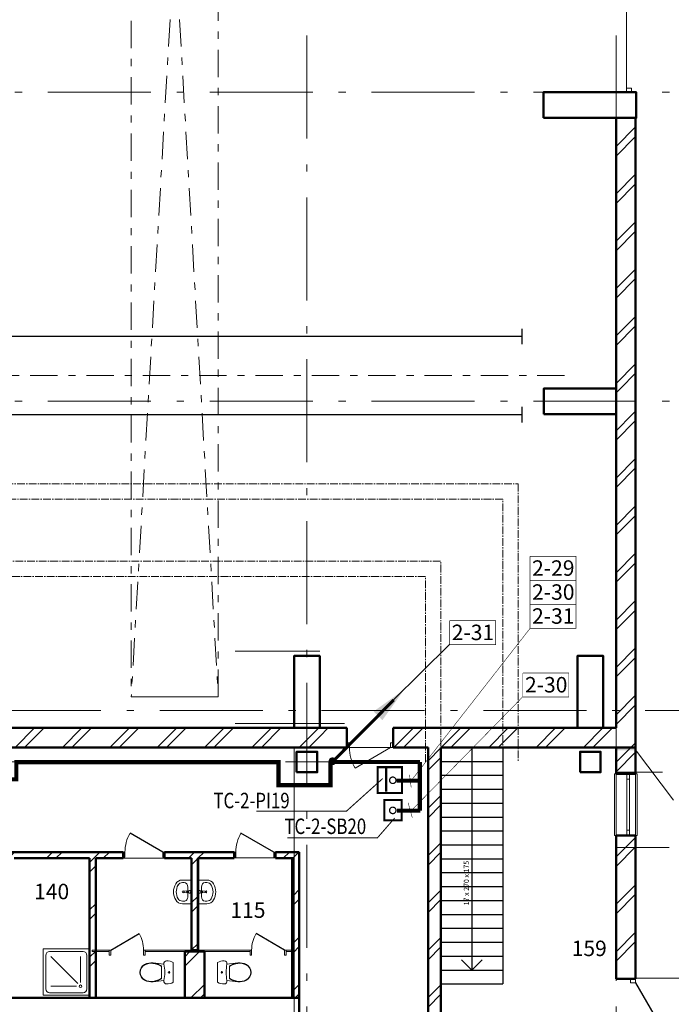
# Model space of a CAD drawing. Units: millimetres. Extents: x 486235 to 601978, y 120101 to 524848.
# Drawn here: x 562530 to 575177, y 472003 to 491113 of the extents above; entities that cross this region are included whole.
import ezdxf

# ---------------------------------------------------------------- set-up
doc = ezdxf.new("R2010")
doc.units = ezdxf.units.MM
for name, pattern in [('CENTER2', [225, 150, -25, 25, -25]), ('Double Dashed', [1093.611073, 529.166651, -211.666656, 141.111112, -211.666656]), ('Штрихштриховая', [3141.111112, 2000, -500, 141.111112, -500])]:
    doc.linetypes.add(name, pattern=pattern)
doc.layers.add('0241_Schrift-6', color=7, linetype='Continuous')
for name, color, linetype, lineweight in [('0_Ном_пера__23', 7, 'Continuous', 20), ('Двери ArchiCAD_Ном_пера__10', 7, 'Continuous', 25), ('Двери ArchiCAD_Ном_пера__14', 7, 'Continuous', 18), ('Двери ArchiCAD_Ном_пера__21', 7, 'Continuous', 20), ('Двери ArchiCAD_Ном_пера__23', 7, 'Continuous', 20), ('Двери ArchiCAD_Ном_пера__5', 7, 'Continuous', 50), ('Двери ArchiCAD_Ном_пера__91', 255, 'Continuous', 20), ('Колонны_Ном_пера__5', 7, 'Continuous', 50), ('Крыши_Ном_пера__1', 163, 'Continuous', 20), ('Крыши_Ном_пера__120', 253, 'Continuous', 15), ('Крыши_Ном_пера__21', 7, 'Continuous', 20), ('Мебель и оборудование_Ном_пера__37', 7, 'Continuous', 20), ('Наружные стены_Ном_пера__160', 13, 'Continuous', 18), ('Наружные стены_Ном_пера__180', 13, 'Continuous', 25), ('Наружные стены_Ном_пера__20', 7, 'Continuous', 15), ('Наружные стены_Ном_пера__21', 7, 'Continuous', 20), ('Наружные стены_Ном_пера__234', 30, 'Continuous', 18), ('Наружные стены_Ном_пера__5', 7, 'Continuous', 50), ('Наружные стены_Ном_пера__97', 7, 'Continuous', 20), ('Окна ArchiCAD_Ном_пера__33', 7, 'Continuous', 20), ('Подпольный канал_Ном_пера__25', 7, 'Continuous', 20), ('Специальные конструкции_Ном_пера__2', 7, 'Continuous', 25), ('Таблицы_Ном_пера__160', 13, 'Continuous', 18), ('Тексты_Ном_пера__33', 7, 'Continuous', 20), ('Фас система_Ном_пера__241', 1, 'Continuous', 15)]:
    doc.layers.add(name, color=color, linetype=linetype, lineweight=lineweight)
doc.styles.add('Размер', font='ARIAL.TTF', dxfattribs={"width": 0.8})
doc.styles.add('СГЕНЕРИР_СТИЛЬ_1', font='ARIAL.TTF')
doc.styles.add('стиль1', font='ARIAL.TTF')
pattern_1 = [(45, (514597.3, 481356.15), (-459.6194, 459.6194), []), (45, (514505.36, 481448.1), (-459.6194, 459.6194), [])]

msp = doc.modelspace()

# ---------------------------------------------------------------- hatches: boundary and pattern name
at = {"linetype": 'ByBlock'}
for points in [[(568534.9, 476711.7, 0.7811961), (568656.2, 476711.7)], [(568661, 476704.9, 0.0611905), (568662.8, 476720, 1), (568537.8, 476720, 0.0611905), (568539.7, 476704.9)]]:
    msp.add_hatch(color=3, dxfattribs=at).paths.add_polyline_path(points)
at = {"layer": 'Крыши_Ном_пера__120', "linetype": 'Continuous'}
msp.add_hatch(color=256, dxfattribs=at).paths.add_polyline_path([(574485.1, 476986.2), (574105.1, 476986.2), (574105.1, 476929.2), (574485.1, 476929.2)], flags=0)
at = {"layer": 'Наружные стены_Ном_пера__20', "linetype": 'Continuous'}
h = msp.add_hatch(dxfattribs=at)
h.set_pattern_fill('DOUBLE_1_4', color=256, style=0, pattern_type=2)
h.set_pattern_definition(pattern_1)
h.paths.add_polyline_path([(562355.1, 476986.2), (567855.1, 476986.2), (567855.1, 477366.2), (562355.1, 477366.2)], flags=0)
h = msp.add_hatch(dxfattribs=at)
h.set_pattern_fill('DOUBLE_1_4', color=256, style=0, pattern_type=2)
h.set_pattern_definition(pattern_1)
h.paths.add_polyline_path([(567855.1, 476986.2), (568355.1, 476986.2), (568355.1, 477366.2), (567855.1, 477366.2)], flags=0)
h = msp.add_hatch(dxfattribs=at)
h.set_pattern_fill('DOUBLE_1_4', color=256, style=0, pattern_type=2)
h.set_pattern_definition(pattern_1)
h.paths.add_polyline_path([(568355.1, 476986.2), (568880.7, 476986.2), (568880.7, 477366.2), (568355.1, 477366.2)], flags=0)
h = msp.add_hatch(dxfattribs=at)
h.set_pattern_fill('DOUBLE_1_4', color=256, style=0, pattern_type=2)
h.set_pattern_definition(pattern_1)
h.paths.add_polyline_path([(569780.7, 476986.2), (573355.1, 476986.2), (573355.1, 477366.2), (569780.7, 477366.2)], flags=0)
h = msp.add_hatch(dxfattribs=at)
h.set_pattern_fill('DOUBLE_1_4', color=256, style=0, pattern_type=2)
h.set_pattern_definition(pattern_1)
h.paths.add_polyline_path([(573355.1, 476986.2), (573855.1, 476986.2), (573855.1, 477366.2), (573355.1, 477366.2)], flags=0)
h = msp.add_hatch(dxfattribs=at)
h.set_pattern_fill('DOUBLE_1_4', color=256, style=0, pattern_type=2)
h.set_pattern_definition(pattern_1)
h.paths.add_polyline_path([(574105.1, 477366.2), (573855.1, 477366.2), (573855.1, 476986.2), (574105.1, 476986.2)], flags=0)
h = msp.add_hatch(dxfattribs=at)
h.set_pattern_fill('DOUBLE_1_4', color=256, style=0, pattern_type=2)
h.set_pattern_definition(pattern_1)
h.paths.add_polyline_path([(574485.1, 476986.2), (574105.1, 477366.2), (574105.1, 476986.2)], flags=0)
h = msp.add_hatch(dxfattribs=at)
h.set_pattern_fill('DOUBLE_1_4', color=256, style=0, pattern_type=2)
h.set_pattern_definition(pattern_1)
h.paths.add_polyline_path([(574485.1, 476986.2), (574485.1, 477366.2), (574105.1, 477366.2)], flags=0)
h = msp.add_hatch(dxfattribs=at)
h.set_pattern_fill('DOUBLE_1_4', color=256, style=0, pattern_type=2)
h.set_pattern_definition(pattern_1)
h.paths.add_polyline_path([(570705.1, 471361.4), (570705.1, 476986.2), (570455.1, 476986.2), (570455.1, 471111.4)], flags=0)
h = msp.add_hatch(dxfattribs=at)
h.set_pattern_fill('DOUBLE_1_4', color=256, style=0, pattern_type=2)
h.set_pattern_definition(pattern_1)
h.paths.add_polyline_path([(560785.3, 474836.2), (564541.1, 474836.2), (564541.1, 474956.2), (560785.3, 474956.2)], flags=0)
h = msp.add_hatch(dxfattribs=at)
h.set_pattern_fill('DOUBLE_1_4', color=256, style=0, pattern_type=2)
h.set_pattern_definition(pattern_1)
h.paths.add_polyline_path([(565341.1, 474836.2), (566692.3, 474836.2), (566692.3, 474956.2), (565341.1, 474956.2)], flags=0)
h = msp.add_hatch(dxfattribs=at)
h.set_pattern_fill('DOUBLE_1_4', color=256, style=0, pattern_type=2)
h.set_pattern_definition(pattern_1)
h.paths.add_polyline_path([(567492.3, 474956.2), (567492.3, 474836.2), (567835.1, 474836.2), (567835.1, 474956.2)], flags=0)
h = msp.add_hatch(dxfattribs=at)
h.set_pattern_fill('DOUBLE_1_4', color=256, style=0, pattern_type=2)
h.set_pattern_definition(pattern_1)
h.paths.add_polyline_path([(567835.1, 474836.2), (567955.1, 474956.2), (567835.1, 474956.2)], flags=0)
h = msp.add_hatch(dxfattribs=at)
h.set_pattern_fill('DOUBLE_1_4', color=256, style=0, pattern_type=2)
h.set_pattern_definition(pattern_1)
h.paths.add_polyline_path([(564005.1, 472126.2), (564005.1, 474836.2), (563885.1, 474836.2), (563885.1, 472126.2)], flags=0)
h = msp.add_hatch(dxfattribs=at)
h.set_pattern_fill('DOUBLE_1_4', color=256, style=0, pattern_type=2)
h.set_pattern_definition(pattern_1)
h.paths.add_polyline_path([(565985.1, 473056.2), (565985.1, 474836.2), (565865.1, 474836.2), (565865.1, 473056.2)], flags=0)
h = msp.add_hatch(dxfattribs=at)
h.set_pattern_fill('DOUBLE_1_4', color=256, style=0, pattern_type=2)
h.set_pattern_definition(pattern_1)
h.paths.add_polyline_path([(567835.1, 474836.2), (567835.1, 472126.2), (567955.1, 472126.2), (567955.1, 474836.2)], flags=0)
h = msp.add_hatch(dxfattribs=at)
h.set_pattern_fill('DOUBLE_1_4', color=256, style=0, pattern_type=2)
h.set_pattern_definition(pattern_1)
h.paths.add_polyline_path([(566115.1, 472126.2), (566115.1, 473026.2), (565735.1, 473026.2), (565735.1, 472126.2)], flags=0)
at = {"layer": 'Наружные стены_Ном_пера__97', "linetype": 'Continuous'}
h = msp.add_hatch(dxfattribs=at)
h.set_pattern_fill('DOUBLE_1_4', color=256, style=0, pattern_type=2)
h.set_pattern_definition(pattern_1)
h.paths.add_polyline_path([(574105.1, 489206.2), (574105.1, 483956.2), (574485.1, 483956.2), (574485.1, 489206.2)], flags=0)
h = msp.add_hatch(dxfattribs=at)
h.set_pattern_fill('DOUBLE_1_4', color=256, style=0, pattern_type=2)
h.set_pattern_definition(pattern_1)
h.paths.add_polyline_path([(574105.1, 483956.2), (574105.1, 483456.2), (574485.1, 483456.2), (574485.1, 483956.2)], flags=0)
h = msp.add_hatch(dxfattribs=at)
h.set_pattern_fill('DOUBLE_1_4', color=256, style=0, pattern_type=2)
h.set_pattern_definition(pattern_1)
h.paths.add_polyline_path([(574485.1, 477366.2), (574485.1, 483456.2), (574105.1, 483456.2), (574105.1, 477366.2)], flags=0)
h = msp.add_hatch(dxfattribs=at)
h.set_pattern_fill('DOUBLE_1_4', color=256, style=0, pattern_type=2)
h.set_pattern_definition(pattern_1)
h.paths.add_polyline_path([(574105.1, 476986.2), (574105.1, 476477.8), (574485.1, 476477.8), (574485.1, 476986.2)], flags=0)
h = msp.add_hatch(dxfattribs=at)
h.set_pattern_fill('DOUBLE_1_4', color=256, style=0, pattern_type=2)
h.set_pattern_definition(pattern_1)
h.paths.add_polyline_path([(574485.1, 475277.8), (574105.1, 475277.8), (574105.1, 472500.3), (574485.1, 472500.3)], flags=0)

# ---------------------------------------------------------------- linework, layer by layer
at = {"linetype": 'ByBlock'}
msp.add_line((569769.4, 477900.1), (570874.4, 478988.8), dxfattribs=at)
at = {"color": 0, "linetype": 'ByBlock', "lineweight": 30, "ltscale": 100, "const_width": 10, "flags": 128}
for points in [[(572433.1, 480232.6), (573326.4, 480232.6), (573326.4, 480697.9), (572433.1, 480697.9)], [(572433.1, 480232.6), (572433.1, 480697.9)], [(572433.1, 479767.3), (573326.4, 479767.3), (573326.4, 480232.6), (572433.1, 480232.6)], [(572433.1, 479767.3), (572433.1, 480232.6)], [(572433.1, 479301.9), (573326.4, 479301.9), (573326.4, 479767.3), (572433.1, 479767.3)], [(572433.1, 479301.9), (572433.1, 479767.3)], [(570130.8, 476347.7), (572439.3, 479303.9)], [(570874.3, 478984.5), (571767.5, 478984.5), (571767.5, 479449.8), (570874.3, 479449.8)], [(570874.3, 478984.5), (570874.3, 479449.8)], [(569599, 477719.5), (570864.5, 478979.3)], [(572295.4, 477968.4), (573188.7, 477968.4), (573188.7, 478433.7), (572295.4, 478433.7)], [(572295.4, 477968.4), (572295.4, 478433.7)], [(570134.1, 475765.5), (572295.5, 477972.8)], [(570129.2, 476207.5), (570095.5, 476459.2)], [(570150.1, 475626.4), (570068.9, 475913.3)]]:
    msp.add_lwpolyline(points, dxfattribs=at)
at = {"color": 1, "linetype": 'ByBlock'}
for points, const_width in [([(568621.5, 476730.5), (569790.6, 477910.6)], 60), ([(561669.4, 476706), (561669.4, 476368.8), (562465.5, 476368.8), (562465.5, 476702.2), (567553.1, 476702.2), (567553.1, 476256.6), (568561.6, 476256.6), (568561.6, 476706.4)], 80), ([(568561.6, 476706.4), (570297.3, 476706.3)], 80), ([(570297.3, 476706.3), (570297.3, 475760.2)], 80)]:
    msp.add_lwpolyline(points, dxfattribs=dict(at, const_width=const_width))
at = {"color": 3, "linetype": 'Continuous', "lineweight": 0, "const_width": 25, "flags": 128}
msp.add_lwpolyline([(568662.8, 476720, 1), (568537.8, 476720, 1)], format="xyb", close=True, dxfattribs=at)
at = {"color": 1, "linetype": 'Continuous', "lineweight": 0, "const_width": 25, "flags": 128}
for points in [[(569708.9, 476350.8, 1), (569833.9, 476350.8, 1)], [(569708.9, 475766.7, 1), (569833.9, 475766.7, 1)]]:
    msp.add_lwpolyline(points, format="xyb", close=True, dxfattribs=at)
at = {"color": 0, "const_width": 20}
for points in [[(567120.9, 475753.5), (568874.2, 475753.5), (569574.9, 476384.3)], [(567721.5, 475235.3), (569474.8, 475235.3), (569806.9, 475617.5)]]:
    msp.add_lwpolyline(points, dxfattribs=at)
at = {"linetype": 'ByBlock', "const_width": 80}
for points in [[(570294.1, 476345.6), (569848.4, 476345.6)], [(570307.7, 475760.2), (569851.6, 475760.2)]]:
    msp.add_lwpolyline(points, dxfattribs=at)
at = {"linetype": 'ByBlock'}
msp.add_solid([(569399.3, 477687.1), (569569.2, 477517.2), (569994, 478111.9)], dxfattribs=at)
at = {"layer": '0241_Schrift-6', "color": 1, "const_width": 40}
for points in [[(569948, 476605.4), (569477.6, 476605.4), (569477.6, 476105.4), (569948, 476105.4), (569948, 476605.4)], [(569642.9, 476128.7), (569642.9, 476614)], [(569609.1, 475573.7), (569946.2, 475573.7), (569946.2, 475968.9), (569609.1, 475968.9), (569609.1, 475573.7)]]:
    msp.add_lwpolyline(points, dxfattribs=at)
at = {"layer": 'Двери ArchiCAD_Ном_пера__10', "linetype": 'Continuous'}
for p, q in [((565309.1, 474956.2), (564671.7, 475324.2)), ((567460.3, 474956.2), (566822.9, 475324.2)), ((564298.5, 473056.2), (564849.3, 473374.2)), ((567668.2, 473056.2), (567117.4, 473374.2)), ((574485.1, 472420.3), (574910.1, 471684.2))]:
    msp.add_line(p, q, dxfattribs=at)
at = {"layer": 'Двери ArchiCAD_Ном_пера__14', "linetype": 'Continuous'}
for p, q in [((574305.1, 489786.2), (574305.1, 495626.2)), ((574305.1, 489706.2), (574305.1, 489786.2)), ((574305.1, 489786.2), (574405.1, 489786.2)), ((574405.1, 489706.2), (574305.1, 489706.2)), ((574305.1, 489706.2), (574405.1, 489706.2)), ((574405.1, 489786.2), (574405.1, 489706.2)), ((568931.5, 477075.1), (568880.7, 477075.1)), ((568880.7, 477075.1), (568880.7, 476986.2)), ((568931.5, 476986.2), (568931.5, 477075.1)), ((569729.9, 476986.2), (569729.9, 477075.1)), ((569729.9, 477075.1), (569780.7, 477075.1)), ((569780.7, 477075.1), (569780.7, 476986.2)), ((568880.7, 476986.2), (568931.5, 476986.2)), ((569729.9, 476986.2), (569038.4, 476587)), ((569780.7, 476986.2), (569729.9, 476986.2))]:
    msp.add_line(p, q, dxfattribs=at)
msp.add_arc((569729.9, 476986.2), 798.4, 180, 210, dxfattribs=at)
at = {"layer": 'Двери ArchiCAD_Ном_пера__21', "linetype": 'Continuous'}
for p, q in [((564266.5, 473056.2), (564266.5, 472956.2)), ((564966.5, 473056.2), (564966.5, 472956.2)), ((567000.2, 473056.2), (567000.2, 472956.2)), ((567700.2, 473056.2), (567700.2, 472956.2))]:
    msp.add_line(p, q, dxfattribs=at)
at = {"layer": 'Двери ArchiCAD_Ном_пера__23', "linetype": 'Continuous'}
for p, q in [((564573.1, 474956.2), (564541.1, 474956.2)), ((564541.1, 474956.2), (564541.1, 474856.2)), ((564573.1, 474856.2), (564573.1, 474956.2)), ((565341.1, 474956.2), (565309.1, 474956.2)), ((565309.1, 474956.2), (565309.1, 474856.2)), ((565341.1, 474856.2), (565341.1, 474956.2)), ((566724.3, 474956.2), (566692.3, 474956.2)), ((566692.3, 474956.2), (566692.3, 474856.2)), ((566724.3, 474856.2), (566724.3, 474956.2)), ((567492.3, 474956.2), (567460.3, 474956.2)), ((567460.3, 474956.2), (567460.3, 474856.2)), ((567492.3, 474856.2), (567492.3, 474956.2)), ((564541.1, 474856.2), (564573.1, 474856.2)), ((565309.1, 474856.2), (565341.1, 474856.2)), ((566692.3, 474856.2), (566724.3, 474856.2)), ((567460.3, 474856.2), (567492.3, 474856.2)), ((564266.5, 473056.2), (564298.5, 473056.2)), ((564266.5, 472956.2), (564266.5, 473056.2)), ((564298.5, 473056.2), (564298.5, 472956.2)), ((564934.5, 472956.2), (564934.5, 473056.2)), ((564934.5, 473056.2), (564966.5, 473056.2)), ((564966.5, 473056.2), (564966.5, 472956.2)), ((567032.2, 473056.2), (567000.2, 473056.2)), ((567000.2, 473056.2), (567000.2, 472956.2)), ((567032.2, 472956.2), (567032.2, 473056.2)), ((567700.2, 473056.2), (567668.2, 473056.2)), ((567668.2, 473056.2), (567668.2, 472956.2)), ((567700.2, 472956.2), (567700.2, 473056.2)), ((564298.5, 472956.2), (564266.5, 472956.2)), ((564966.5, 472956.2), (564934.5, 472956.2)), ((567000.2, 472956.2), (567032.2, 472956.2)), ((567668.2, 472956.2), (567700.2, 472956.2)), ((574385.1, 472420.3), (574385.1, 472500.3)), ((574385.1, 472500.3), (574485.1, 472500.3)), ((574485.1, 472420.3), (574385.1, 472420.3)), ((574485.1, 472500.3), (574485.1, 472420.3))]:
    msp.add_line(p, q, dxfattribs=at)
at = {"layer": 'Двери ArchiCAD_Ном_пера__5', "linetype": 'Continuous'}
for p, q in [((564541.1, 474956.2), (564541.1, 474856.2)), ((565341.1, 474956.2), (565341.1, 474856.2)), ((566692.3, 474956.2), (566692.3, 474856.2)), ((567492.3, 474956.2), (567492.3, 474856.2)), ((574485.1, 472500.3), (574385.1, 472500.3))]:
    msp.add_line(p, q, dxfattribs=at)
at = {"layer": 'Двери ArchiCAD_Ном_пера__91', "linetype": 'Continuous'}
for centre, radius, start, end in [((565309.1, 474956.2), 736, 150, 180), ((567460.3, 474956.2), 736, 150, 180), ((564298.5, 473056.2), 636, 0, 30), ((567668.2, 473056.2), 636, 150, 180)]:
    msp.add_arc(centre, radius, start, end, dxfattribs=at)
at = {"layer": 'Колонны_Ном_пера__5', "linetype": 'Continuous', "flags": 128}
for points in [[(572695.1, 489206.2), (574495.1, 489206.2), (574495.1, 489706.2), (572695.1, 489706.2)], [(572705.1, 483456.2), (574105.1, 483456.2), (574105.1, 483956.2), (572705.1, 483956.2)], [(567855.1, 477366.2), (568355.1, 477366.2), (568355.1, 478766.2), (567855.1, 478766.2)], [(573355.1, 477366.2), (573855.1, 477366.2), (573855.1, 478766.2), (573355.1, 478766.2)], [(567905.1, 476506.2), (568305.1, 476506.2), (568305.1, 476906.2), (567905.1, 476906.2)], [(573405.1, 476506.2), (573805.1, 476506.2), (573805.1, 476906.2), (573405.1, 476906.2)]]:
    msp.add_lwpolyline(points, close=True, dxfattribs=at)
at = {"layer": 'Крыши_Ном_пера__1', "linetype": 'Continuous'}
msp.add_line((575219.9, 475962.9), (574485.1, 476938.9), dxfattribs=at)
at = {"layer": 'Крыши_Ном_пера__1', "linetype": 'Continuous', "flags": 128}
msp.add_lwpolyline([(567855.1, 476986.2), (567855.1, 467706.2), (571515.2, 467706.2), (571515.2, 471111.4), (570455.1, 471111.4), (570455.1, 476986.2)], close=True, dxfattribs=at)
at = {"layer": 'Крыши_Ном_пера__21', "linetype": 'Continuous', "flags": 128}
for points in [[(564005.1, 472126.2), (565735.1, 472126.2), (565735.1, 473026.2), (565865.1, 473026.2), (565865.1, 474836.2), (565735.1, 474836.2), (564005.1, 474836.2)], [(566005.1, 473026.2), (566115.1, 473026.2), (566115.1, 472126.2), (567805.1, 472126.2), (567805.1, 474845.5), (566115.1, 474845.5), (566005.1, 474845.5)]]:
    msp.add_lwpolyline(points, close=True, dxfattribs=at)
at = {"layer": 'Мебель и оборудование_Ном_пера__37', "linetype": 'Continuous'}
for p, q in [((565865.1, 474415), (565686.9, 474415)), ((565722.6, 474365.1), (565686.9, 474365.1)), ((565865.1, 474415), (565865.1, 473955.1)), ((565985.1, 474415), (566163.3, 474415)), ((565985.1, 474415), (565985.1, 473955.1)), ((566127.7, 474365.1), (566163.3, 474365.1)), ((565723.9, 474196.2), (565776.8, 474202.8)), ((565776.8, 474167.3), (565723.9, 474174)), ((565786.3, 474206.1), (565826.6, 474209)), ((565786.3, 474164.1), (565826.6, 474161.2)), ((565803.4, 474198.7), (565788.5, 474198.7)), ((565788.5, 474171.5), (565803.4, 474171.5)), ((565793.3, 474276.2), (565793.3, 474094)), ((565802.7, 474171.5), (565802.7, 474198.7)), ((565803.4, 474171.5), (565803.4, 474198.7)), ((565826.6, 474209), (565831.6, 474208.9)), ((565826.6, 474161.2), (565831.7, 474161.3)), ((566023.6, 474161.2), (566018.5, 474161.3)), ((566023.6, 474209), (566018.6, 474208.9)), ((566063.9, 474206.1), (566023.6, 474209)), ((566063.9, 474164.1), (566023.6, 474161.2)), ((566046.8, 474198.7), (566061.7, 474198.7)), ((566046.8, 474171.5), (566046.8, 474198.7)), ((566061.7, 474171.5), (566046.8, 474171.5)), ((566047.5, 474171.5), (566047.5, 474198.7)), ((566056.9, 474276.2), (566056.9, 474094)), ((566126.3, 474196.2), (566073.4, 474202.8)), ((566073.4, 474167.3), (566126.3, 474174)), ((565722.6, 474005.1), (565686.9, 474005.1)), ((565865.1, 473955.1), (565686.9, 473955.1)), ((565793.3, 474094), (565793.3, 474094)), ((565985.1, 473955.1), (566163.3, 473955.1)), ((566056.9, 474094), (566056.9, 474094)), ((566127.7, 474005.1), (566163.3, 474005.1)), ((563885.1, 473077.9), (562985.1, 473077.9)), ((562985.1, 473077.9), (562985.1, 472177.9)), ((563760.1, 473027.9), (563110.1, 473027.9)), ((563885.1, 472177.9), (563885.1, 473077.9)), ((563035.1, 472302.9), (563035.1, 472952.9)), ((563657.1, 472405.9), (563135.1, 472927.9)), ((563710.1, 472427.9), (563710.1, 472927.9)), ((563835.1, 472302.9), (563835.1, 472952.9)), ((564953.4, 472776.2), (564992.6, 472792.7)), ((564992.6, 472792.7), (565033.6, 472803.3)), ((564995.1, 472784.9), (565035, 472795.2)), ((565033.6, 472803.3), (565075.7, 472807.9)), ((565035, 472795.2), (565076, 472799.7)), ((565075.7, 472807.9), (565118, 472806.4)), ((565076, 472799.7), (565117.1, 472798.2)), ((565117.1, 472798.2), (565160.2, 472790.8)), ((565118, 472806.4), (565329.6, 472783.1)), ((565118, 472806.4), (565160.7, 472799.1)), ((565160.2, 472790.8), (565202.2, 472778.2)), ((565160.7, 472799.1), (565202.4, 472786.9)), ((565329.6, 472783.1), (565330.1, 472807)), ((565330.1, 472807), (565340.5, 472828.3)), ((565340.5, 472828.3), (565358.8, 472843)), ((565358.8, 472843), (565381.5, 472848.3)), ((565381.5, 472848.3), (565415, 472846.2)), ((565415, 472846.2), (565448.1, 472840.2)), ((565448.1, 472840.2), (565480.2, 472830.2)), ((565480.2, 472830.2), (565511, 472816.5)), ((565511, 472816.5), (565511, 472430.1)), ((566402.4, 472830.2), (566371.7, 472816.5)), ((566371.7, 472816.5), (566371.7, 472430.1)), ((566434.6, 472840.2), (566402.4, 472830.2)), ((566467.6, 472846.2), (566434.6, 472840.2)), ((566501.2, 472848.3), (566467.6, 472846.2)), ((566523.9, 472843), (566501.2, 472848.3)), ((566542.2, 472828.3), (566523.9, 472843)), ((566552.6, 472807), (566542.2, 472828.3)), ((566553.1, 472783.1), (566552.6, 472807)), ((566764.7, 472806.4), (566553.1, 472783.1)), ((566721.9, 472799.1), (566680.3, 472786.9)), ((566722.4, 472790.8), (566680.5, 472778.2)), ((566764.7, 472806.4), (566721.9, 472799.1)), ((566765.5, 472798.2), (566722.4, 472790.8)), ((566807, 472807.9), (566764.7, 472806.4)), ((566806.7, 472799.7), (566765.5, 472798.2)), ((566847.7, 472795.2), (566806.7, 472799.7)), ((566849.1, 472803.3), (566807, 472807.9)), ((566887.6, 472784.9), (566847.7, 472795.2)), ((566890.1, 472792.7), (566849.1, 472803.3)), ((566929.2, 472776.2), (566890.1, 472792.7)), ((564861, 472623.3), (564867.4, 472670)), ((564867.4, 472576.5), (564861, 472623.3)), ((564867.4, 472670), (564886, 472713.2)), ((564869, 472623.3), (564875.1, 472667.8)), ((564875.1, 472578.7), (564869, 472623.3)), ((564875.1, 472667.8), (564892.8, 472708.9)), ((564886, 472713.2), (564915.4, 472749.6)), ((564892.8, 472708.9), (564920.8, 472743.5)), ((564915.4, 472749.6), (564953.4, 472776.2)), ((564920.8, 472743.5), (564957, 472768.8)), ((564957, 472768.8), (564995.1, 472784.9)), ((565202.2, 472778.2), (565242.4, 472760.7)), ((565202.4, 472786.9), (565242.4, 472769.8)), ((565242.4, 472769.8), (565280.3, 472748.1)), ((565242.4, 472760.7), (565280.3, 472738.3)), ((565280.3, 472748.1), (565280.3, 472498.4)), ((566640.3, 472769.8), (566602.4, 472748.1)), ((566640.3, 472760.7), (566602.4, 472738.3)), ((566602.4, 472748.1), (566602.4, 472498.4)), ((566680.3, 472786.9), (566640.3, 472769.8)), ((566680.5, 472778.2), (566640.3, 472760.7)), ((566925.7, 472768.8), (566887.6, 472784.9)), ((566961.9, 472743.5), (566925.7, 472768.8)), ((566967.2, 472749.6), (566929.2, 472776.2)), ((566989.9, 472708.9), (566961.9, 472743.5)), ((566996.7, 472713.2), (566967.2, 472749.6)), ((567007.6, 472667.8), (566989.9, 472708.9)), ((567015.3, 472670), (566996.7, 472713.2)), ((567013.6, 472623.3), (567007.6, 472667.8)), ((567007.6, 472578.7), (567013.6, 472623.3)), ((567021.7, 472623.3), (567015.3, 472670)), ((567015.3, 472576.5), (567021.7, 472623.3)), ((564886, 472533.3), (564867.4, 472576.5)), ((564892.8, 472537.6), (564875.1, 472578.7)), ((564915.4, 472497), (564886, 472533.3)), ((564920.8, 472503.1), (564892.8, 472537.6)), ((564953.4, 472470.3), (564915.4, 472497)), ((564957, 472477.7), (564920.8, 472503.1)), ((564992.6, 472453.9), (564953.4, 472470.3)), ((564995.1, 472461.7), (564957, 472477.7)), ((565033.6, 472443.2), (564992.6, 472453.9)), ((565035, 472451.3), (564995.1, 472461.7)), ((565075.7, 472438.6), (565033.6, 472443.2)), ((565076, 472446.8), (565035, 472451.3)), ((565118, 472440.2), (565075.7, 472438.6)), ((565117.1, 472448.3), (565076, 472446.8)), ((565160.2, 472455.8), (565117.1, 472448.3)), ((565329.6, 472463.4), (565118, 472440.2)), ((565160.7, 472447.4), (565118, 472440.2)), ((565202.2, 472468.3), (565160.2, 472455.8)), ((565202.4, 472459.7), (565160.7, 472447.4)), ((565242.4, 472485.9), (565202.2, 472468.3)), ((565242.4, 472476.7), (565202.4, 472459.7)), ((565280.3, 472508.2), (565242.4, 472485.9)), ((565280.3, 472498.4), (565242.4, 472476.7)), ((565330.1, 472439.6), (565329.6, 472463.4)), ((565340.5, 472418.2), (565330.1, 472439.6)), ((565358.8, 472403.5), (565340.5, 472418.2)), ((565480.2, 472416.3), (565448.1, 472406.3)), ((565511, 472430.1), (565480.2, 472416.3)), ((566371.7, 472430.1), (566402.4, 472416.3)), ((566402.4, 472416.3), (566434.6, 472406.3)), ((566523.9, 472403.5), (566542.2, 472418.2)), ((566542.2, 472418.2), (566552.6, 472439.6)), ((566552.6, 472439.6), (566553.1, 472463.4)), ((566553.1, 472463.4), (566764.7, 472440.2)), ((566602.4, 472508.2), (566640.3, 472485.9)), ((566602.4, 472498.4), (566640.3, 472476.7)), ((566640.3, 472485.9), (566680.5, 472468.3)), ((566640.3, 472476.7), (566680.3, 472459.7)), ((566680.3, 472459.7), (566721.9, 472447.4)), ((566680.5, 472468.3), (566722.4, 472455.8)), ((566721.9, 472447.4), (566764.7, 472440.2)), ((566722.4, 472455.8), (566765.5, 472448.3)), ((566764.7, 472440.2), (566807, 472438.6)), ((566765.5, 472448.3), (566806.7, 472446.8)), ((566806.7, 472446.8), (566847.7, 472451.3)), ((566807, 472438.6), (566849.1, 472443.2)), ((566847.7, 472451.3), (566887.6, 472461.7)), ((566849.1, 472443.2), (566890.1, 472453.9)), ((566887.6, 472461.7), (566925.7, 472477.7)), ((566890.1, 472453.9), (566929.2, 472470.3)), ((566925.7, 472477.7), (566961.9, 472503.1)), ((566929.2, 472470.3), (566967.2, 472497)), ((566961.9, 472503.1), (566989.9, 472537.6)), ((566967.2, 472497), (566996.7, 472533.3)), ((566989.9, 472537.6), (567007.6, 472578.7)), ((566996.7, 472533.3), (567015.3, 472576.5)), ((563760.1, 472227.9), (563110.1, 472227.9)), ((563635.1, 472352.9), (563135.1, 472352.9)), ((565381.5, 472398.3), (565358.8, 472403.5)), ((565415, 472400.3), (565381.5, 472398.3)), ((565448.1, 472406.3), (565415, 472400.3)), ((566434.6, 472406.3), (566467.6, 472400.3)), ((566467.6, 472400.3), (566501.2, 472398.3)), ((566501.2, 472398.3), (566523.9, 472403.5)), ((562985.1, 472177.9), (563885.1, 472177.9))]:
    msp.add_line(p, q, dxfattribs=at)
for centre, radius in [((565704, 474185.1), 17.5), ((566146.2, 474185.1), 17.5), ((565428.4, 472623.3), 15), ((566454.3, 472623.3), 15), ((563710.1, 472352.9), 25)]:
    msp.add_circle(centre, radius, dxfattribs=at)
for centre, radius, start, end in [((565725.3, 474185.1), 11.2, 97.13892, 262.86108), ((565788.2, 474185.1), 21.1, 95.16961, 264.83039), ((565788.9, 474185.1), 21.1, 95.16961, 264.83039), ((565788.5, 474185.1), 13.6, 90, 270), ((565828.3, 474185.1), 25, 249.28556, 110.71444), ((565828.3, 474185.1), 24, 278.1033, 82.16259), ((566021.9, 474185.1), 25, 69.28556, 290.71444), ((566021.9, 474185.1), 24, 97.83741, 261.8967), ((566061.7, 474185.1), 13.6, 270, 90), ((566061.3, 474185.1), 21.1, 275.16961, 84.83039), ((566062, 474185.1), 21.1, 275.16961, 84.83039), ((566124.9, 474185.1), 11.2, 277.13892, 82.86108), ((563110.1, 472952.9), 75, 90, 180), ((563760.1, 472952.9), 75, 0, 90), ((563110.1, 472302.9), 75, 180, 270), ((563760.1, 472302.9), 75, 270, 0)]:
    msp.add_arc(centre, radius, start, end, dxfattribs=at)
at = {"layer": 'Мебель и оборудование_Ном_пера__37', "linetype": 'Continuous', "extrusion": (0, 0, -1)}
for centre, major_axis, ratio, start_param, end_param in [((565865.1, 474185.1), (350, 0), 0.9428571, 2.6446178, 3.6385675), ((565865.1, 474185.1), (297, 0), 0.9428571, 2.6446178, 3.6385675), ((565686.9, 474276.2), (-147.3, 0), 0.9428571, 0.4969748, 1.5707963), ((565686.9, 474276.2), (94.3, 0), 0.9428571, 3.6385675, 4.712389), ((565722.6, 474276.2), (0, 88.9), 0.7960467, 0, 1.5707963), ((565686.9, 474093.9), (147.3, 0), 0.9428571, 1.5707963, 2.6446178), ((565686.9, 474093.9), (-94.3, 0), 0.9428571, 4.712389, 5.7862105), ((565722.6, 474094), (0, 88.9), 0.7960467, 1.5707963, 3.1415927), ((564563.2, 472623.3), (0, 802.8), 0.9741602, 1.370375, 1.7712212)]:
    msp.add_ellipse(centre, major_axis=major_axis, ratio=ratio, start_param=start_param, end_param=end_param, dxfattribs=at)
at = {"layer": 'Мебель и оборудование_Ном_пера__37', "linetype": 'Continuous'}
for centre, major_axis, ratio, start_param, end_param in [((566127.7, 474276.2), (0, 88.9), 0.7960467, 0, 1.5707963), ((566163.3, 474276.2), (-147.3, 0), 0.9428571, 3.6385675, 4.712389), ((566163.3, 474276.2), (-94.3, 0), 0.9428571, 3.6385675, 4.712389), ((565985.1, 474185.1), (-297, 0), 0.9428571, 2.6446178, 3.6385675), ((565985.1, 474185.1), (-350, 0), 0.9428571, 2.6446178, 3.6385675), ((566127.7, 474094), (0, -88.9), 0.7960467, 4.712389, 6.2831853), ((566163.3, 474093.9), (-94.3, 0), 0.9428571, 1.5707963, 2.6446178), ((566163.3, 474093.9), (-147.3, 0), 0.9428571, 1.5707963, 2.6446178), ((567319.5, 472623.3), (0, 802.8), 0.9741602, 1.370375, 1.7712212)]:
    msp.add_ellipse(centre, major_axis=major_axis, ratio=ratio, start_param=start_param, end_param=end_param, dxfattribs=at)
at = {"layer": 'Наружные стены_Ном_пера__160', "linetype": 'Double Dashed'}
for p, q in [((566385.2, 507495.5), (564694.7, 477970.9)), ((564694.7, 507495.5), (566385.2, 477970.9)), ((564694.7, 507495.5), (564694.7, 477970.9)), ((566385.2, 477970.9), (566385.2, 507495.5)), ((573105.1, 484206.2), (488333.7, 484206.2))]:
    msp.add_line(p, q, dxfattribs=at)
at = {"layer": 'Наружные стены_Ном_пера__180', "linetype": 'Continuous'}
for p, q in [((572285.1, 484816.2), (572285.1, 485116.2)), ((572285.1, 484966.2), (488333.7, 484966.2)), ((572285.1, 483296.2), (572285.1, 483596.2)), ((572285.1, 483446.2), (488333.7, 483446.2))]:
    msp.add_line(p, q, dxfattribs=at)
at = {"layer": 'Наружные стены_Ном_пера__21', "linetype": 'Continuous'}
for p, q in [((564266.5, 473056.2), (563935.1, 473056.2)), ((563935.1, 473056.2), (563935.1, 473026.2)), ((563935.1, 473026.2), (564266.5, 473026.2)), ((564266.5, 473056.2), (564266.5, 473026.2)), ((564966.5, 473056.2), (564966.5, 473026.2)), ((565935.1, 473056.2), (564966.5, 473056.2)), ((564966.5, 473026.2), (565935.1, 473026.2)), ((565935.1, 473026.2), (565935.1, 473056.2)), ((567000.2, 473056.2), (566005.1, 473056.2)), ((566005.1, 473056.2), (566005.1, 473026.2)), ((566005.1, 473026.2), (567000.2, 473026.2)), ((567000.2, 473056.2), (567000.2, 473026.2)), ((567700.2, 473056.2), (567700.2, 473026.2)), ((567835.1, 473056.2), (567700.2, 473056.2)), ((567700.2, 473026.2), (567835.1, 473026.2)), ((567835.1, 473026.2), (567835.1, 473056.2))]:
    msp.add_line(p, q, dxfattribs=at)
at = {"layer": 'Наружные стены_Ном_пера__234', "linetype": 'Штрихштриховая'}
for p, q in [((568105.1, 460535.8), (568105.1, 524047.9)), ((574105.1, 460535.8), (574105.1, 524047.9)), ((580782.7, 489706.2), (490706.6, 489706.2)), ((580782.7, 483706.2), (487084.7, 483706.2)), ((493002.6, 477706.2), (580456.2, 477706.2)), ((504869.2, 476706.2), (570297.3, 476706.2))]:
    msp.add_line(p, q, dxfattribs=at)
at = {"layer": 'Наружные стены_Ном_пера__5', "linetype": 'Continuous'}
for p, q in [((574105.1, 489706.2), (574485.1, 489706.2)), ((574105.1, 489206.2), (574105.1, 483956.2)), ((574485.1, 477366.2), (574485.1, 489206.2)), ((574105.1, 483706.2), (574105.1, 483788.8)), ((574105.1, 483706.2), (574105.1, 483623.5)), ((574105.1, 483456.2), (574105.1, 477366.2)), ((567855.1, 477366.2), (562355.1, 477366.2)), ((568880.7, 477366.2), (568355.1, 477366.2)), ((568880.7, 476986.2), (568880.7, 477366.2)), ((569780.7, 476986.2), (569780.7, 477366.2)), ((573355.1, 477366.2), (569780.7, 477366.2)), ((574105.1, 477366.2), (573855.1, 477366.2)), ((574485.1, 476986.2), (574485.1, 477366.2)), ((537975.1, 476986.2), (568880.7, 476986.2)), ((569780.7, 476986.2), (570455.1, 476986.2)), ((570455.1, 476986.2), (570455.1, 471111.4)), ((570705.1, 476986.2), (574485.1, 476986.2)), ((570705.1, 471361.4), (570705.1, 476986.2)), ((574485.1, 476986.2), (574105.1, 476986.2)), ((574105.1, 476986.2), (574105.1, 476477.8)), ((574485.1, 476477.8), (574485.1, 476986.2)), ((574485.1, 476477.8), (574105.1, 476477.8)), ((574485.1, 475277.8), (574105.1, 475277.8)), ((574105.1, 475277.8), (574105.1, 472500.3)), ((574485.1, 472500.3), (574485.1, 475277.8)), ((564541.1, 474956.2), (560785.3, 474956.2)), ((564541.1, 474956.2), (564541.1, 474836.2)), ((565341.1, 474956.2), (565341.1, 474836.2)), ((566692.3, 474956.2), (565341.1, 474956.2)), ((566692.3, 474956.2), (566692.3, 474836.2)), ((567492.3, 474956.2), (567492.3, 474836.2)), ((567955.1, 474956.2), (567492.3, 474956.2)), ((567955.1, 474956.2), (567955.1, 474836.2)), ((562425.1, 474836.2), (563885.1, 474836.2)), ((563885.1, 474836.2), (563885.1, 472126.2)), ((564005.1, 474836.2), (564541.1, 474836.2)), ((564005.1, 472126.2), (564005.1, 474836.2)), ((565341.1, 474836.2), (565865.1, 474836.2)), ((565865.1, 474836.2), (565865.1, 473056.2)), ((565985.1, 474836.2), (566692.3, 474836.2)), ((565985.1, 473056.2), (565985.1, 474836.2)), ((567492.3, 474836.2), (567835.1, 474836.2)), ((567835.1, 474836.2), (567835.1, 472126.2)), ((567955.1, 472126.2), (567955.1, 474836.2)), ((566115.1, 473026.2), (565735.1, 473026.2)), ((565735.1, 473026.2), (565735.1, 472126.2)), ((565865.1, 473056.2), (565985.1, 473056.2)), ((566115.1, 472126.2), (566115.1, 473026.2)), ((574485.1, 472500.3), (574105.1, 472500.3)), ((567955.1, 472126.2), (562255.1, 472126.2)), ((563885.1, 472126.2), (564005.1, 472126.2)), ((565735.1, 472126.2), (566115.1, 472126.2)), ((567955.1, 472126.2), (567835.1, 472126.2)), ((567955.1, 471726.2), (567955.1, 472126.2))]:
    msp.add_line(p, q, dxfattribs=at)
at = {"layer": 'Окна ArchiCAD_Ном_пера__33', "linetype": 'Continuous'}
for p, q in [((574075.1, 475277.8), (574075.1, 476477.8)), ((574075.1, 476477.8), (574105.1, 476477.8)), ((574105.1, 475277.8), (574105.1, 476477.8)), ((574315.1, 476372.8), (574315.1, 476477.8)), ((574315.1, 476477.8), (574365.1, 476477.8)), ((574365.1, 476477.8), (574315.1, 476477.8)), ((574365.1, 476477.8), (574365.1, 476372.8)), ((574515.1, 476477.8), (574485.1, 476477.8)), ((574485.1, 475277.8), (574485.1, 476477.8)), ((574515.1, 475277.8), (574515.1, 476477.8)), ((574365.1, 476372.8), (574315.1, 476372.8)), ((574315.1, 475382.8), (574315.1, 476372.8)), ((574365.1, 476372.8), (574365.1, 475382.8)), ((574105.1, 475277.8), (574075.1, 475277.8)), ((574315.1, 475277.8), (574315.1, 475382.8)), ((574315.1, 475382.8), (574365.1, 475382.8)), ((574365.1, 475277.8), (574315.1, 475277.8)), ((574365.1, 475277.8), (574315.1, 475277.8)), ((574365.1, 475382.8), (574365.1, 475277.8)), ((574485.1, 475277.8), (574515.1, 475277.8))]:
    msp.add_line(p, q, dxfattribs=at)
at = {"layer": 'Подпольный канал_Ном_пера__25', "linetype": 'CENTER2'}
for p, q in [((555505.1, 482106.2), (572204.7, 482106.2)), ((572204.7, 482106.2), (572204.7, 476706.2)), ((570404.7, 480306.2), (515305.2, 480306.2)), ((570404.7, 476706.2), (570404.7, 480306.2))]:
    msp.add_line(p, q, dxfattribs=at)
at = {"layer": 'Подпольный канал_Ном_пера__25', "linetype": 'CENTER2', "flags": 128}
msp.add_lwpolyline([(499255.1, 481406.5), (515605.2, 481406.5), (515605.2, 483954.4), (510605.1, 483954.4), (510605.1, 484454.4), (515605.2, 484454.4), (515605.2, 489952.5), (510605.1, 489952.5), (510605.1, 490452.2), (515605.2, 490452.2), (515605.2, 503589.5), (510985.2, 503589.5), (510985.2, 507589.2), (512185.5, 507589.2), (512185.5, 504789.2), (517205.1, 504789.2), (517205.1, 507589.2), (518405.1, 507589.2), (518405.1, 504805.7), (540305.1, 504805.7), (540305.1, 510275.3), (541505.1, 510275.3), (541505.1, 504805.7), (555205.1, 504805.7), (555205.1, 496040.6), (558205.1, 496040.6), (558205.1, 495540.9), (555205.1, 495540.9), (555205.1, 490121.1), (558205.2, 490121.1), (558205.2, 489621), (555205.1, 489621), (555205.1, 481806.2), (571904.7, 481806.2), (571904.7, 476706.2), (570704.7, 476706.2), (570704.7, 480606.2), (499255.1, 480606.2), (499255.1, 481406.5)], close=True, dxfattribs=at)
at = {"layer": 'Специальные конструкции_Ном_пера__2', "linetype": 'Continuous'}
for p, q in [((570705.1, 476988.3), (570705.1, 472398.3)), ((570705.1, 476988.3), (571905.1, 476988.3)), ((570705.1, 476988.3), (571905.1, 476988.3)), ((571305.1, 476988.3), (571305.1, 472668.3)), ((571905.1, 476988.3), (571905.1, 472398.3)), ((570705.1, 476718.3), (571905.1, 476718.3)), ((570705.1, 476448.3), (571905.1, 476448.3)), ((570705.1, 476178.3), (571905.1, 476178.3)), ((570705.1, 475908.3), (571905.1, 475908.3)), ((570705.1, 475638.3), (571905.1, 475638.3)), ((570705.1, 475368.3), (571905.1, 475368.3)), ((570705.1, 475098.3), (571905.1, 475098.3)), ((570705.1, 474828.3), (571905.1, 474828.3)), ((570705.1, 474558.3), (571905.1, 474558.3)), ((570705.1, 474288.3), (571905.1, 474288.3)), ((570705.1, 474018.3), (571905.1, 474018.3)), ((570705.1, 473748.3), (571905.1, 473748.3)), ((570705.1, 473478.3), (571905.1, 473478.3)), ((570705.1, 473208.3), (571905.1, 473208.3)), ((570705.1, 472938.3), (571905.1, 472938.3)), ((571305.1, 472668.3), (571105.1, 472868.3)), ((571305.1, 472668.3), (571505.1, 472868.3)), ((570705.1, 472668.3), (571905.1, 472668.3)), ((570705.1, 472398.3), (571905.1, 472398.3)), ((570705.1, 472398.3), (571905.1, 472398.3))]:
    msp.add_line(p, q, dxfattribs=at)
at = {"layer": 'Таблицы_Ном_пера__160', "linetype": 'Continuous'}
msp.add_line((566385.2, 477970.9), (564694.7, 477970.9), dxfattribs=at)
at = {"layer": 'Фас система_Ном_пера__241', "linetype": 'Continuous'}
for p, q in [((568355.1, 478856.2), (566709.3, 478856.2)), ((568355.1, 477456.2), (566709.3, 477456.2)), ((567855.1, 477456.2), (568831, 477456.2)), ((574105.1, 476506.2), (575005.1, 476506.2)), ((574105.1, 475046.2), (575134.2, 475046.2)), ((574105.1, 472510.3), (575363.9, 472510.3))]:
    msp.add_line(p, q, dxfattribs=at)

# ---------------------------------------------------------------- texts
at = {"color": 0, "style": 'Размер'}
for s, p in [(' 2-29', (572383.2, 480319.8)), (' 2-30', (572383.2, 479854.4)), (' 2-31', (572383.2, 479389.1)), (' 2-31', (570824.4, 479071.6)), (' 2-30', (572245.6, 478055.6))]:
    msp.add_text(s, height=300, dxfattribs=at).set_placement(p)
at = {"color": 0, "style": 'Размер', "width": 0.8}
for s, p in [('ТС-2-PI19', (566289.5, 475808.2)), ('ТС-2-SB20', (567667.1, 475308.1))]:
    msp.add_text(s, height=300, dxfattribs=at).set_placement(p)
at = {"layer": '0_Ном_пера__23', "linetype": 'Continuous', "insert": (571199.4, 473893.9), "char_height": 100, "attachment_point": 4, "rotation": 90, "style": 'СГЕНЕРИР_СТИЛЬ_1'}
msp.add_mtext('\\fArial|b0|i0|c0|p34;\\A0;\\H100.0; 17 x 270 x 175', dxfattribs=at)
at = {"layer": 'Тексты_Ном_пера__33', "linetype": 'Continuous', "char_height": 300, "attachment_point": 4, "style": 'стиль1'}
for s, insert in [('\\FArial Cyr|c204;\\A0;\\H300.0;140', (562809.2, 474191.8)), ('\\FArial Cyr|c204;\\A0;\\H300.0;115', (566619.3, 473831)), ('\\FArial Cyr|c204;\\A0;\\H300.0;159', (573243.3, 473088.7))]:
    msp.add_mtext(s, dxfattribs=dict(at, insert=insert))

doc.saveas('drawing.dxf')
